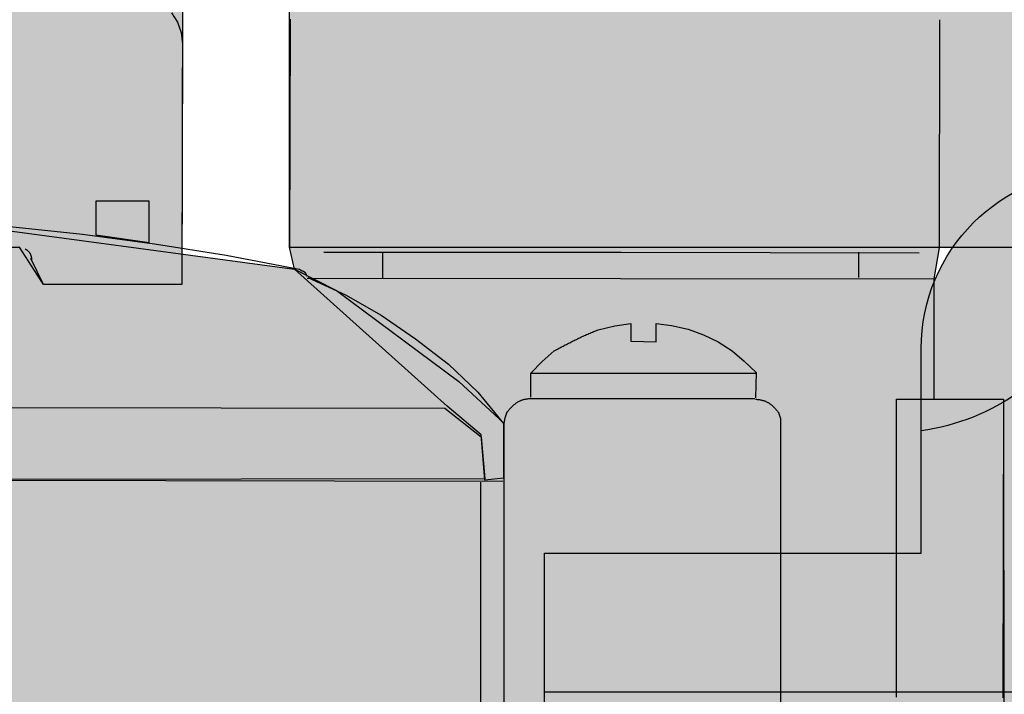
# Model space of a CAD drawing. Units: feet. Extents: x 25.5 to 34, y 0 to 11.
# Drawn here: x 29.9 to 30, y 8 to 8 of the extents above; entities that cross this region are included whole.
import ezdxf

# ---------------------------------------------------------------- set-up
doc = ezdxf.new("R2010")
doc.units = ezdxf.units.FT
doc.header["$MEASUREMENT"] = 0
doc.layers.add('TANK-HATCH', color=157, linetype='Continuous')
doc.layers.add('TANK-PLUMBING', color=2, linetype='Continuous')

# ---------------------------------------------------------------- blocks, each defined once
blk = doc.blocks.new('neta1side')
h = blk.add_hatch(color=188)
h.dxf.hatch_style = 1
edge = h.paths.add_edge_path()
edge.add_line((0, 0.04601615861194652), (0.07070312287131689, 0.04601615861194628))
edge.add_line((0.07070312287131689, 0.04601615861194628), (0.07070312287131689, 0.07933024081908958))
edge.add_line((0.07070312287131689, 0.07933024081908958), (0.1469035105253135, 0.09306869128095883))
edge.add_line((0.1469035105253135, 0.09306869128095883), (0.1469035105253135, 0.129595183685091))
edge.add_line((0.1469035105253135, 0.129595183685091), (0.1510985227494785, 0.129595183685091))
edge.add_line((0.1510985227494785, 0.129595183685091), (0.1510985227494785, 0.1816216190881126))
edge.add_line((0.1510985227494785, 0.1816216190881126), (0.1474349968546796, 0.1816216190881127))
edge.add_line((0.1474349968546796, 0.1816216190881127), (0.1474349968546796, 0.2021519526741079))
edge.add_line((0.1474349968546796, 0.2021519526741079), (0.1510985227494785, 0.2021519526741079))
edge.add_line((0.1510985227494785, 0.2021519526741079), (0.1510985227494782, 0.2152789061127957))
edge.add_line((0.1510985227494782, 0.2152789061127957), (0.1147923461319306, 0.2152789061127957))
edge.add_line((0.1147923461319306, 0.2152789061127957), (0.1147923461319306, 0.2335625729016813))
edge.add_line((0.1147923461319306, 0.2335625729016813), (0.2066369642933229, 0.2335625729016814))
edge.add_line((0.2066369642933229, 0.2335625729016814), (0.2066369642933229, 0.2152789061127957))
edge.add_line((0.2066369642933229, 0.2152789061127957), (0.1703307876757769, 0.2152789061127957))
edge.add_line((0.1703307876757769, 0.2152789061127957), (0.1703307876757769, 0.2021519526741078))
edge.add_line((0.1703307876757769, 0.2021519526741078), (0.1736876057891749, 0.2021519526741079))
edge.add_line((0.1736876057891749, 0.2021519526741079), (0.1736876057891749, 0.1816216190881127))
edge.add_line((0.1736876057891749, 0.1816216190881127), (0.1703307876757753, 0.1816216190881127))
edge.add_line((0.1703307876757753, 0.1816216190881127), (0.1703307876757753, 0.129595183685091))
edge.add_line((0.1703307876757753, 0.129595183685091), (0.1745257998999392, 0.129595183685091))
edge.add_line((0.1745257998999392, 0.129595183685091), (0.1745257998999392, 0.09303459011294812))
edge.add_line((0.1745257998999392, 0.09303459011294812), (0.2064421302699184, 0.08874132470083018))
edge.add_line((0.2064421302699184, 0.08874132470083018), (0.2059802365824707, 0.09076210958341216))
edge.add_line((0.2059802365824707, 0.09076210958341216), (0.2059802365824707, 0.1137413205339203))
edge.add_line((0.2059802365824707, 0.1137413205339203), (0.2202593639802887, 0.1137413205339203))
edge.add_line((0.2202593639802887, 0.1137413205339203), (0.2202593639802887, 0.12451069528757))
edge.add_line((0.2202593639802887, 0.12451069528757), (0.2157451919700897, 0.12451069528757))
edge.add_arc((0.2157451919700897, 0.1345106952875675), 0.009999999999997455, 179.9999999999866, 270, ccw=False)
edge.add_line((0.2057451919700922, 0.1345106952875698), (0.2057451919700922, 0.2039633926917203))
edge.add_line((0.2057451919700922, 0.2039633926917203), (0.2652221997662535, 0.2039633926917203))
edge.add_line((0.2652221997662535, 0.2039633926917203), (0.2652221997662535, 0.1345106952875698))
edge.add_arc((0.2552221997662537, 0.1345106952875698), 0.009999999999999787, -89.99999999998983, 0, ccw=False)
edge.add_line((0.2552221997662555, 0.12451069528757), (0.250708027756057, 0.12451069528757))
edge.add_line((0.250708027756057, 0.12451069528757), (0.250708027756057, 0.1137413205339203))
edge.add_line((0.250708027756057, 0.1137413205339203), (0.2886132713048911, 0.1136410421118343))
edge.add_line((0.2886132713048911, 0.1136410421118343), (0.2885437332136924, 0.08735564363848786))
edge.add_line((0.2885437332136924, 0.08735564363848786), (0.2760148669416817, 0.08735564363848786))
edge.add_line((0.2760148669416817, 0.08735564363848786), (0.2738208719263063, 0.09076210958341216))
edge.add_line((0.2738208719263063, 0.09076210958341216), (0.2648716817320134, 0.09070437287248176))
edge.add_line((0.2648716817320134, 0.09070437287248176), (0.2644097880445657, 0.08787527403686596))
edge.add_line((0.2644097880445657, 0.08787527403686596), (0.2644097880445657, 0.0769630356709215))
edge.add_line((0.2644097880445657, 0.0769630356709215), (0.2707030895360362, 0.0769630356709215))
edge.add_line((0.2707030895360362, 0.0769630356709215), (0.2707608262469674, 0.04601615861194628))
edge.add_line((0.2707608262469674, 0.04601615861194628), (0.3214293104252535, 0.04601615861194652))
edge.add_line((0.3214293104252535, 0.04601615861194652), (0.3214293104252535, -0.04601615861194652))
edge.add_line((0.3214293104252535, -0.04601615861194652), (0.2448370430389826, -0.04601615861194628))
edge.add_arc((0.2448370430389826, -0.0437059499604666), 0.002310208651479677, 181.4504485981061, 270, ccw=False)
edge.add_line((0.2425275746017456, -0.04376442688563973), (0.2425275746017456, -0.04226327240143584))
edge.add_line((0.2425275746017456, -0.04226327240143584), (0.2385437415475121, -0.04226327240143584))
edge.add_arc((0.2374455948772766, -0.04231847399017292), 0.001099533230397579, -89.94011806636519, 2.8777194951113074, ccw=False)
edge.add_line((0.237446744039824, -0.04341800662005433), (0.2078855480431919, -0.04341800662005433))
edge.add_arc((0.2078855480431918, -0.0422618977178416), 0.001156108902212731, 177.2056379454666, 270.00000000000136, ccw=False)
edge.add_line((0.2067308138245727, -0.04220553569050543), (0.2067308138245743, -0.03337181891807406))
edge.add_arc((0.1607422494028848, -0.2690118823402261), 0.2400857920560143, 78.9567138992887, 101.056705438386)
edge.add_line((0.1146984966006812, -0.03338259643744771), (0.1146984966006801, -0.04226327240143584))
edge.add_arc((0.1135437623820615, -0.04226327240143569), 0.001154734218618642, 270.00000000000756, 359.9999999999928, ccw=False)
edge.add_line((0.1135437623820616, -0.04341800662005433), (0.08398256638542871, -0.04341800662005433))
edge.add_arc((0.08398256638542871, -0.04231956569459372), 0.00109844092546061, 177.0623985712159, 270, ccw=False)
edge.add_line((0.08288556887774139, -0.04226327240143584), (0.07890173582350785, -0.04226327240143584))
edge.add_line((0.07890173582350785, -0.04226327240143584), (0.07890173582350785, -0.04370669017470932))
edge.add_arc((0.0765922673862709, -0.04370669017470932), 0.00230946843723695, -90.00000000000063, 0, ccw=False)
edge.add_line((0.07659226738627087, -0.04601615861194628), (0, -0.04601615861194628))
edge.add_line((0, -0.04601615861194628), (0, 0.04601615861194652))
at = {"color": 149, "linetype": 'Continuous'}
for p, q in [((0.287619945838797, 0.1120092192059925), (0.2881395762371758, 0.1111431685420283)), ((0.2060379732934019, 0.1114318520966833), (0.2059802365824707, 0.09076210958341216)), ((0.2649294184429438, 0.1113741153857522), (0.2648716817320134, 0.09070437287248176)), ((0.2881395762371758, 0.1111431685420283), (0.2884859965027612, 0.1102193811671337)), ((0.2884859965027612, 0.1102193811671337), (0.2886014699246228, 0.1091801203703768)), ((0.2886014699246228, 0.1091801203703768), (0.2885437332136924, 0.08735564363848786)), ((0.1884282764594703, 0.09491915277043914), (0.1884282764594703, 0.09185910709110023)), ((0.1932781601776674, 0.09491915277043914), (0.1884282764594703, 0.09491915277043914)), ((0.1932781601776674, 0.09116626655992871), (0.1932781601776674, 0.09491915277043914)), ((0.1806338204837952, 0.09260968433320219), (0.1872158055299207, 0.09191684380203063)), ((0.1872158055299207, 0.09191684380203063), (0.1937400538651151, 0.09105079313806713)), ((0.1884282764594703, 0.09185910709110023), (0.1932781601776674, 0.09116626655992871)), ((0.1937400538651151, 0.09105079313806713), (0.2002643022003094, 0.09001153234131024)), ((0.2059802365824707, 0.09076210958341216), (0.2738208719263063, 0.09076210958341216)), ((0.2090980189727408, 0.09030021589596521), (0.2360610629774817, 0.09030021589596521)), ((0.2144097963783855, 0.09030021589596521), (0.2144097963783855, 0.08793301074779711)), ((0.2360610629774817, 0.09030021589596521), (0.2630818436931546, 0.09024247918503406)), ((0.2575968561547171, 0.08799074745872823), (0.2575968561547171, 0.09030021589596521)), ((0.2743405023246844, 0.09058889945061946), (0.2743711367797469, 0.09057101750970292)), ((0.2743711367797469, 0.09057101750970292), (0.2744008660418496, 0.09055289029069452)), ((0.2744008660418496, 0.09055289029069452), (0.2744296959509475, 0.0905345002737298)), ((0.2744296959509475, 0.0905345002737298), (0.2744576323469949, 0.09051582993894502)), ((0.2744576323469949, 0.09051582993894502), (0.2744846810699469, 0.09049686176647728)), ((0.2744846810699469, 0.09049686176647728), (0.2745108479597572, 0.09047757823646208)), ((0.2745108479597572, 0.09047757823646208), (0.2745361388563813, 0.09045796182903645)), ((0.2745361388563813, 0.09045796182903645), (0.274560559599773, 0.090437995024336)), ((0.274560559599773, 0.090437995024336), (0.2745841160298867, 0.09041766030249698)), ((0.2745841160298867, 0.09041766030249698), (0.2746068139866787, 0.09039694014365571)), ((0.2746068139866787, 0.09039694014365571), (0.2746286593101013, 0.09037581702794845)), ((0.2746286593101013, 0.09037581702794845), (0.2746496578401109, 0.09035427343551225)), ((0.2746496578401109, 0.09035427343551225), (0.2746698154166611, 0.09033229184648195)), ((0.2746698154166611, 0.09033229184648195), (0.2746891378797064, 0.09030985474099526)), ((0.2746891378797064, 0.09030985474099526), (0.2747076310692024, 0.0902869445991871)), ((0.2747076310692024, 0.0902869445991871), (0.274725300825102, 0.09026354390119515)), ((0.274725300825102, 0.09026354390119515), (0.2747421529873611, 0.090239635127155)), ((0.2747421529873611, 0.090239635127155), (0.2747581933959347, 0.09021520075720219)), ((0.2747581933959347, 0.09021520075720219), (0.2747734278907762, 0.09019022327147377)), ((0.2747734278907762, 0.09019022327147377), (0.2747878623118402, 0.09016468515010603)), ((0.2747878623118402, 0.09016468515010603), (0.2748015024990816, 0.09013856887323599)), ((0.2002643022003094, 0.09001153234131024), (0.2067308138245727, 0.08879906141176133)), ((0.2748015024990816, 0.09013856887323599), (0.2748143542924555, 0.09011185692099777)), ((0.2748143542924555, 0.09011185692099777), (0.2748264235319156, 0.09008453177352985)), ((0.2748264235319156, 0.09008453177352985), (0.2748377160574174, 0.090056575910967)), ((0.2748377160574174, 0.090056575910967), (0.2748482377089141, 0.09002797181344635)), ((0.2748482377089141, 0.09002797181344635), (0.274857994326362, 0.08999870196110338)), ((0.274857994326362, 0.08999870196110338), (0.274866991749714, 0.08996874883407516)), ((0.2760148669416817, 0.08735564363848786), (0.2748601327230632, 0.08972284878665596)), ((0.274866991749714, 0.08996874883407516), (0.2748752358189259, 0.08993809491249721)), ((0.2748752358189259, 0.08993809491249721), (0.2748827323739521, 0.08990672267650662)), ((0.2748827323739521, 0.08990672267650662), (0.2748894872547468, 0.08987461460623966)), ((0.2748894872547468, 0.08987461460623966), (0.2748955063012652, 0.08984175318183185)), ((0.2748955063012652, 0.08984175318183185), (0.2749007953534607, 0.08980812088341952)), ((0.2749007953534607, 0.08980812088341952), (0.2749053602512886, 0.0897737001911397)), ((0.2749053602512886, 0.0897737001911397), (0.2749092068347037, 0.08973847358512793)), ((0.2749092068347037, 0.08973847358512793), (0.2749123409436605, 0.08970242354552052)), ((0.2749123409436605, 0.08970242354552052), (0.2749147684181133, 0.08966553255245449)), ((0.2749147684181133, 0.08966553255245449), (0.2749164950980164, 0.0896277830860647)), ((0.2749164950980164, 0.0896277830860647), (0.2749175268233255, 0.08958915762648884)), ((0.2749175268233255, 0.08958915762648884), (0.2749178694339937, 0.08954963865386253)), ((0.2749178694339937, 0.08954963865386253), (0.2749175287699765, 0.08950920864832204)), ((0.2202989408933402, 0.07632793185068112), (0.2064421302699184, 0.08874132470083018)), ((0.2064421302699184, 0.08874132470083018), (0.2102527531913592, 0.08683601324010976)), ((0.2067308138245727, 0.08879906141176133), (0.2069040239573661, 0.08874132470083018)), ((0.2069040239573661, 0.08874132470083018), (0.2070772340901588, 0.08862585127896788)), ((0.2070772340901588, 0.08862585127896788), (0.2070991008267485, 0.08862118223528329)), ((0.2070991008267485, 0.08862118223528329), (0.2071202959685615, 0.08861605767514164)), ((0.2071202959685615, 0.08861605767514164), (0.207140831195508, 0.08861047759854287)), ((0.207140831195508, 0.08861047759854287), (0.207160718187496, 0.088604442005487)), ((0.207160718187496, 0.088604442005487), (0.2071799686244347, 0.08859795089597408)), ((0.2071799686244347, 0.08859795089597408), (0.2071985941862343, 0.08859100427000405)), ((0.2071985941862343, 0.08859100427000405), (0.2072166065528036, 0.08858360212757696)), ((0.2072166065528036, 0.08858360212757696), (0.2072340174040502, 0.08857574446869276)), ((0.2072340174040502, 0.08857574446869276), (0.2072508384198853, 0.08856743129335148)), ((0.2072508384198853, 0.08856743129335148), (0.2072670812802172, 0.08855866260155312)), ((0.2072670812802172, 0.08855866260155312), (0.2072827576649548, 0.0885494383932984)), ((0.2072827576649548, 0.0885494383932984), (0.2072978792540074, 0.08853975866858585)), ((0.2072978792540074, 0.08853975866858585), (0.2073124577272844, 0.08852962342741696)), ((0.2073124577272844, 0.08852962342741696), (0.2073265047646952, 0.08851903266979025)), ((0.2073265047646952, 0.08851903266979025), (0.2073400320461484, 0.08850798639570645)), ((0.2073400320461484, 0.08850798639570645), (0.2073530512515533, 0.08849648460516629)), ((0.2073530512515533, 0.08849648460516629), (0.2073655740608187, 0.08848452729816905)), ((0.2073655740608187, 0.08848452729816905), (0.2073776121538547, 0.08847211447471401)), ((0.2073776121538547, 0.08847211447471401), (0.2073891772105699, 0.08845924613480258)), ((0.2073891772105699, 0.08845924613480258), (0.2074002809108729, 0.08844592227843406)), ((0.2074002809108729, 0.08844592227843406), (0.2074109349346739, 0.0884321429056085)), ((0.2074109349346739, 0.0884321429056085), (0.2074211509618815, 0.08841790801632582)), ((0.2074211509618815, 0.08841790801632582), (0.2074309406724052, 0.08840321761058534)), ((0.2074309406724052, 0.08840321761058534), (0.2074403157461534, 0.08838807168838847)), ((0.2074403157461534, 0.08838807168838847), (0.2074492878630365, 0.08837247024973455)), ((0.2074492878630365, 0.08837247024973455), (0.2074578687029622, 0.08835641329462354)), ((0.2074578687029622, 0.08835641329462354), (0.2074660699458407, 0.08833990082305615)), ((0.2074660699458407, 0.08833990082305615), (0.2074739032715807, 0.08832293283503098)), ((0.2074739032715807, 0.08832293283503098), (0.2074813803600914, 0.08830550933054868)), ((0.2074813803600914, 0.08830550933054868), (0.2074885128912824, 0.08828763030960932)), ((0.2074885128912824, 0.08828763030960932), (0.2074953125450623, 0.08826929577221287)), ((0.2074953125450623, 0.08826929577221287), (0.2075017910013403, 0.08825050571836007)), ((0.2075017910013403, 0.08825050571836007), (0.2075079599400253, 0.08823126014804944)), ((0.2075079599400253, 0.08823126014804944), (0.2075138310410272, 0.08821155906128245)), ((0.2075138310410272, 0.08821155906128245), (0.2075194159842549, 0.08819140245805765)), ((0.2075194159842549, 0.08819140245805765), (0.2075247264496175, 0.08817079033837649)), ((0.2075247264496175, 0.08817079033837649), (0.2075297741170238, 0.08814972270223825)), ((0.2075297741170238, 0.08814972270223825), (0.2075345706663839, 0.08812819954964221)), ((0.2075345706663839, 0.08812819954964221), (0.2075391277776057, 0.08810622088058978)), ((0.2075968644885369, 0.08793301074779711), (0.2644097880445657, 0.08787527403686596)), ((0.2076546011994673, 0.08799074745872823), (0.2110610671443923, 0.08643185626359323)), ((0.2644097880445657, 0.08787527403686596), (0.2644097880445657, 0.0769630356709215)), ((0.2102527531913592, 0.08683601324010976), (0.2213382016900964, 0.07857966357698767)), ((0.2885437332136924, 0.08735564363848786), (0.2760148669416817, 0.08735564363848786)), ((0.2110610671443923, 0.08643185626359323), (0.214294322956524, 0.0845842815138032)), ((0.214294322956524, 0.0845842815138032), (0.217412105346794, 0.08244802320935893)), ((0.2333470959263863, 0.08300483951851034), (0.233452434107079, 0.08304830338045352)), ((0.233452434107079, 0.08304830338045352), (0.2335580000459998, 0.08309117156702997)), ((0.2335580000459998, 0.08309117156702997), (0.2336637937431496, 0.08313342655837594)), ((0.2336637937431496, 0.08313342655837594), (0.2337698151985275, 0.08317505083462703)), ((0.2337698151985275, 0.08317505083462703), (0.2338760644121336, 0.08321602687592031)), ((0.2338760644121336, 0.08321602687592031), (0.2339825413839693, 0.08325633716239203)), ((0.2339825413839693, 0.08325633716239203), (0.2354836958681732, 0.08360275742797743)), ((0.2339825413839693, 0.08325633716239203), (0.2339825413839693, 0.08325633716239203)), ((0.2354836958681732, 0.08360275742797743), (0.2369271136414459, 0.08383370427170125)), ((0.2369271136414459, 0.08383370427170125), (0.2369271136414459, 0.08221707636563583)), ((0.2392365820786829, 0.08215933965470468), (0.2392365820786829, 0.08383370427170125)), ((0.2392365820786829, 0.08383370427170125), (0.2406222631410252, 0.08366049413890855)), ((0.2406222631410252, 0.08366049413890855), (0.2421234176252291, 0.08331407387332315)), ((0.2421234176252291, 0.08331407387332315), (0.2435090986875715, 0.08279444347494505)), ((0.217412105346794, 0.08244802320935893), (0.2204144143152018, 0.08013855477212198)), ((0.2313889445566482, 0.08208914924063673), (0.2314899553309982, 0.082140602160443)), ((0.2314899553309982, 0.082140602160443), (0.2315911938635778, 0.08219179228229218)), ((0.2315911938635778, 0.08219179228229218), (0.2316926601543849, 0.08224270208632209)), ((0.2316926601543849, 0.08224270208632209), (0.2317943542034216, 0.08229331405266826)), ((0.2317943542034216, 0.08229331405266826), (0.2318962760106857, 0.08234361066146698)), ((0.2318962760106857, 0.08234361066146698), (0.2319984255761788, 0.0823935743928553)), ((0.2319984255761788, 0.0823935743928553), (0.2321008028999007, 0.08244318772696876)), ((0.2321008028999007, 0.08244318772696876), (0.2322034079818509, 0.08249243314394442)), ((0.2322034079818509, 0.08249243314394442), (0.2323062408220299, 0.08254129312391706)), ((0.2323062408220299, 0.08254129312391706), (0.2324093014204372, 0.08258975014702447)), ((0.2324093014204372, 0.08258975014702447), (0.2325125897770726, 0.08263778669340222)), ((0.2325125897770726, 0.08263778669340222), (0.2326161058919369, 0.08268538524318655)), ((0.2326161058919369, 0.08268538524318655), (0.2327198497650301, 0.08273252827651381)), ((0.2327198497650301, 0.08273252827651381), (0.2328238213963515, 0.08277919827352029)), ((0.2328238213963515, 0.08277919827352029), (0.2329280207859011, 0.08282537771434229)), ((0.2329280207859011, 0.08282537771434229), (0.2330324479336796, 0.08287104907911605)), ((0.2330324479336796, 0.08287104907911605), (0.2331371028396862, 0.08291619484797719)), ((0.2331371028396862, 0.08291619484797719), (0.2332419855039218, 0.08296079750106344)), ((0.2332419855039218, 0.08296079750106344), (0.2333470959263863, 0.08300483951851034)), ((0.2369271136414459, 0.08221707636563583), (0.2392365820786829, 0.08215933965470468)), ((0.2435090986875715, 0.08279444347494505), (0.2448370430389826, 0.08215933965470468)), ((0.2448370430389826, 0.08215933965470468), (0.2461072506794627, 0.0813510257016716)), ((0.2289017108220477, 0.0803695016158458), (0.229998708329735, 0.0813510257016716)), ((0.229998708329735, 0.0813510257016716), (0.2300965304888861, 0.08140431820716917)), ((0.2300965304888861, 0.08140431820716917), (0.2301945804062662, 0.08145759319280305)), ((0.2301945804062662, 0.08145759319280305), (0.2302928580818743, 0.08151083313870874)), ((0.2302928580818743, 0.08151083313870874), (0.2303913635157114, 0.0815640205250241)), ((0.2303913635157114, 0.0815640205250241), (0.2304900967077767, 0.08161713783188387)), ((0.2304900967077767, 0.08161713783188387), (0.2305890576580702, 0.08167016753942585)), ((0.2305890576580702, 0.08167016753942585), (0.2306882463665925, 0.08172309212778486)), ((0.2306882463665925, 0.08172309212778486), (0.2307876628333438, 0.0817758940770972)), ((0.2307876628333438, 0.0817758940770972), (0.2308873070583232, 0.08182855586750062)), ((0.2308873070583232, 0.08182855586750062), (0.2309871790415308, 0.08188105997912998)), ((0.2309871790415308, 0.08188105997912998), (0.2310872787829674, 0.08193338889212223)), ((0.2310872787829674, 0.08193338889212223), (0.2311876062826321, 0.08198552508661303)), ((0.2311876062826321, 0.08198552508661303), (0.2312881615405257, 0.08203745104273935)), ((0.2312881615405257, 0.08203745104273935), (0.2313889445566482, 0.08208914924063673)), ((0.2461072506794627, 0.0813510257016716), (0.2472042481871507, 0.08042723832677695)), ((0.2278624500252908, 0.0793302408190896), (0.2289017108220477, 0.0803695016158458)), ((0.2472042481871507, 0.08042723832677695), (0.2483012456948381, 0.07938797753002075)), ((0.2204144143152018, 0.08013855477212198), (0.2230703030180241, 0.07759813949116187)), ((0.2213382016900964, 0.07857966357698767), (0.2253797714552611, 0.07482677736647725)), ((0.2278624500252908, 0.0771362458037142), (0.2278624500252908, 0.0793302408190896)), ((0.2279201867362219, 0.0793302408190896), (0.2483012456948381, 0.0793302408190896)), ((0.2483012456948381, 0.07938797753002075), (0.2482435089839069, 0.0770785090927838)), ((0.2230703030180241, 0.07759813949116187), (0.2253797714552611, 0.0747690406555461)), ((0.2267496340273045, 0.07674780414496604), (0.2267993777870699, 0.07677479349504643)), ((0.2267993777870699, 0.07677479349504643), (0.2268499157806586, 0.07680041629575551)), ((0.2268499157806586, 0.07680041629575551), (0.2269013122475697, 0.07682467254709263)), ((0.2269013122475697, 0.07682467254709263), (0.2269536314273042, 0.07684756224905995)), ((0.2269536314273042, 0.07684756224905995), (0.2270069375593621, 0.07686908540165527)), ((0.2270069375593621, 0.07686908540165527), (0.2270612948832446, 0.07688924200487934)), ((0.2270612948832446, 0.07688924200487934), (0.2271167676384507, 0.07690803205873287)), ((0.2271167676384507, 0.07690803205873287), (0.2271734200644815, 0.07692545556321517)), ((0.2271734200644815, 0.07692545556321517), (0.2272313164008377, 0.07694151251832618)), ((0.2272313164008377, 0.07694151251832618), (0.227290520887019, 0.07695620292406594)), ((0.227290520887019, 0.07695620292406594), (0.2273510977625265, 0.07696952678043445)), ((0.2273510977625265, 0.07696952678043445), (0.2274131112668595, 0.07698148408743166)), ((0.2274131112668595, 0.07698148408743166), (0.227476625639519, 0.07699207484505838)), ((0.227476625639519, 0.07699207484505838), (0.2275417051200056, 0.07700129905331385)), ((0.2275417051200056, 0.07700129905331385), (0.2276084139478191, 0.07700915671219805)), ((0.2276084139478191, 0.07700915671219805), (0.2276768163624606, 0.07701564782171097)), ((0.2276768163624606, 0.07701564782171097), (0.2277469766034292, 0.07702077238185265)), ((0.2277469766034292, 0.07702077238185265), (0.2277469766034292, 0.07702077238185265)), ((0.2277469766034292, 0.07702077238185265), (0.2481857722729765, 0.07702077238185265)), ((0.2482435089839069, 0.0769630356709215), (0.2483179976045437, 0.07695802206991639)), ((0.2483179976045437, 0.07695802206991639), (0.2483905064805781, 0.0769518521579052)), ((0.2483905064805781, 0.0769518521579052), (0.2484611056914663, 0.07694450841502429)), ((0.2484611056914663, 0.07694450841502429), (0.2485298653166625, 0.07693597332140917)), ((0.2485298653166625, 0.07693597332140917), (0.2485968554356215, 0.07692622935719684)), ((0.2485968554356215, 0.07692622935719684), (0.2486621461277988, 0.07691525900252294)), ((0.2486621461277988, 0.07691525900252294), (0.2487258074726484, 0.07690304473752368)), ((0.2487258074726484, 0.07690304473752368), (0.2487879095496261, 0.07688956904233615)), ((0.2487879095496261, 0.07688956904233615), (0.2488485224381866, 0.0768748143970959)), ((0.2488485224381866, 0.0768748143970959), (0.2489077162177847, 0.07685876328193922)), ((0.2489077162177847, 0.07685876328193922), (0.2489655609678753, 0.07684139817700311)), ((0.2489655609678753, 0.07684139817700311), (0.249022126767913, 0.07682270156242316)), ((0.249022126767913, 0.07682270156242316), (0.2490774836973537, 0.07680265591833565)), ((0.2490774836973537, 0.07680265591833565), (0.249131701835652, 0.07678124372487688)), ((0.249131701835652, 0.07678124372487688), (0.249184851262262, 0.07675844746218388)), ((0.2610033220996414, 0.04994225495524943), (0.2610033220996414, 0.0769630356709215)), ((0.2610033220996414, 0.0769630356709215), (0.2707030895360362, 0.0769630356709215)), ((0.2707030895360362, 0.0769630356709215), (0.2706453528251058, 0.04988451824431828)), ((0.1767077241404928, 0.07621245842881955), (0.2200679940496164, 0.07615472171788842)), ((0.2200679940496164, 0.07615472171788842), (0.2233589865726791, 0.0735565697259972)), ((0.2233589865726791, 0.0737297798587899), (0.2202989408933402, 0.07632793185068112)), ((0.2257747149301061, 0.07586535488854818), (0.2258226191041794, 0.0759210417754228)), ((0.2258226191041794, 0.0759210417754228), (0.2258699684825685, 0.07597536211292541)), ((0.2258699684825685, 0.07597536211292541), (0.2259168273047732, 0.07602831590105752)), ((0.2259168273047732, 0.07602831590105752), (0.2259632598102938, 0.07607990313981836)), ((0.2259632598102938, 0.07607990313981836), (0.2260093302386302, 0.07613012382920795)), ((0.2260093302386302, 0.07613012382920795), (0.2260551028292835, 0.07617897796922626)), ((0.2260551028292835, 0.07617897796922626), (0.2261006418217529, 0.07622646555987406)), ((0.2261006418217529, 0.07622646555987406), (0.2261460114555403, 0.07627258660114986)), ((0.2261460114555403, 0.07627258660114986), (0.2261912759701448, 0.07631734109305513)), ((0.2261912759701448, 0.07631734109305513), (0.2262364996050682, 0.07636072903558916)), ((0.2262364996050682, 0.07636072903558916), (0.2262817465998089, 0.07640275042875191)), ((0.2262817465998089, 0.07640275042875191), (0.2263270811938689, 0.0764434052725434)), ((0.2263270811938689, 0.0764434052725434), (0.2263725676267472, 0.07648269356696363)), ((0.2263725676267472, 0.07648269356696363), (0.2264182701379457, 0.07652061531201262)), ((0.2264182701379457, 0.07652061531201262), (0.2264642529669636, 0.07655717050769106)), ((0.2264642529669636, 0.07655717050769106), (0.2265105803533012, 0.07659235915399826)), ((0.2265105803533012, 0.07659235915399826), (0.2265573165364599, 0.07662618125093418)), ((0.2265573165364599, 0.07662618125093418), (0.2266045257559386, 0.07665863679849885)), ((0.2266045257559386, 0.07665863679849885), (0.2266522722512393, 0.07668972579669228)), ((0.2266522722512393, 0.07668972579669228), (0.2267006202618611, 0.07671944824551441)), ((0.2267006202618611, 0.07671944824551441), (0.2267496340273045, 0.07674780414496604)), ((0.249184851262262, 0.07675844746218388), (0.2492370020566393, 0.07673424961039149)), ((0.2492370020566393, 0.07673424961039149), (0.2492882242982388, 0.0767086326496367)), ((0.2492882242982388, 0.0767086326496367), (0.2493385880665159, 0.07668157906005657)), ((0.2493385880665159, 0.07668157906005657), (0.2493881634409248, 0.07665307132178664)), ((0.2493881634409248, 0.07665307132178664), (0.2494370205009203, 0.0766230919149625)), ((0.2494370205009203, 0.0766230919149625), (0.2494852293259579, 0.07659162331972114)), ((0.2494852293259579, 0.07659162331972114), (0.2495328599954925, 0.07655864801619888)), ((0.2495328599954925, 0.07655864801619888), (0.2495799825889789, 0.07652414848453201)), ((0.2495799825889789, 0.07652414848453201), (0.249626667185872, 0.07648810720485683)), ((0.249626667185872, 0.07648810720485683), (0.2496729838656264, 0.07645050665730962)), ((0.2496729838656264, 0.07645050665730962), (0.2497190027076971, 0.07641132932202593)), ((0.2497190027076971, 0.07641132932202593), (0.2497647937915397, 0.07637055767914283)), ((0.2497647937915397, 0.07637055767914283), (0.2498104271966089, 0.07632817420879656)), ((0.2498104271966089, 0.07632817420879656), (0.2498559730023596, 0.07628416139112273)), ((0.2498559730023596, 0.07628416139112273), (0.2499015012882458, 0.07623850170625834)), ((0.2499015012882458, 0.07623850170625834), (0.2499470821337239, 0.07619117763433894)), ((0.2499470821337239, 0.07619117763433894), (0.2499927856182471, 0.0761421716555016)), ((0.2499927856182471, 0.0761421716555016), (0.250038681821272, 0.07609146624988183)), ((0.250038681821272, 0.07609146624988183), (0.250084840822253, 0.0760390438976167)), ((0.250084840822253, 0.0760390438976167), (0.2501313327006454, 0.07598488707884177)), ((0.2501313327006454, 0.07598488707884177), (0.2501782275359028, 0.0759289782736933)), ((0.2501782275359028, 0.0759289782736933), (0.2502255954074811, 0.07587129996230832)), ((0.2502255954074811, 0.07587129996230832), (0.2502735063948357, 0.07581183462482241)), ((0.2254375081661922, 0.07476904065554682), (0.2255529815880538, 0.07528867105392492)), ((0.2255529815880538, 0.07528867105392492), (0.2257261917208465, 0.07580830145230302)), ((0.2257261917208465, 0.07580830145230302), (0.2257747149301061, 0.07586535488854818)), ((0.2502735063948357, 0.07581183462482241), (0.2503220305774201, 0.07575056474137187)), ((0.2503220305774201, 0.07575056474137187), (0.2503712380346904, 0.0756874727920937)), ((0.2503712380346904, 0.0756874727920937), (0.2503220305774201, 0.07575056474137187)), ((0.2503220305774201, 0.07575056474137187), (0.2504952407102135, 0.07523093434299377)), ((0.2504952407102135, 0.07523093434299377), (0.2504952407102135, 0.04295611293260737)), ((0.2253797714552611, 0.07482677736647725), (0.2253797714552611, 0.06980368351548674)), ((0.2254375081661922, 0.04295611293260737), (0.2254375081661922, 0.07476904065554682)), ((0.2237054068382645, 0.06963047338269407), (0.2233589865726791, 0.0737297798587899)), ((0.2233589865726791, 0.0735565697259972), (0.2237054068382645, 0.06974594680455634)), ((0.22532203474433, 0.06951499996083249), (0.1606569185016956, 0.06963047338269407)), ((0.2237054068382645, 0.06974594680455634), (0.1733012581955678, 0.06968821009362519)), ((0.2253797714552611, 0.06980368351548674), (0.2237054068382645, 0.06963047338269407)), ((0.223301249861748, 0.06945726324990137), (0.223301249861748, 0.04670899914311781)), ((0.2504952407102135, 0.06945726324990137), (0.2504952407102135, 0.04670899914311781))]:
    blk.add_line(p, q, dxfattribs=at)
at = {"color": 0, "flags": 128}
blk.add_lwpolyline([(0.1745257998999392, 0.129595183685091), (0.1745257998999392, 0.09303459011294812), (0.2064421302699184, 0.08874132470083018), (0.2059802365824707, 0.09076210958341216), (0.2059802365824707, 0.1137413205339203)], dxfattribs=at)
blk.add_lwpolyline([(0.2886132713048911, 0.1136410421118343), (0.2885437332136924, 0.08735564363848786), (0.2760148669416817, 0.08735564363848786), (0.2738208719263063, 0.09076210958341216), (0.2648716817320134, 0.09070437287248176), (0.2644097880445657, 0.08787527403686596), (0.2644097880445657, 0.0769630356709215), (0.2707030895360362, 0.0769630356709215), (0.2707608262469674, 0.04601615861194628), (0.3214293104252535, 0.04601615861194652), (0.3214293104252535, -0.04601615861194652), (0.2448370430389826, -0.04601615861194628, -0.4068182280475927), (0.2425275746017456, -0.04376442688563973), (0.2425275746017456, -0.04226327240143584), (0.2385437415475121, -0.04226327240143584, -0.4286926790147677), (0.237446744039824, -0.04341800662005433), (0.2078855480431919, -0.04341800662005433, -0.4285714285711218), (0.2067308138245727, -0.04220553569050543), (0.2067308138245743, -0.03337181891807406, 0.09672940726852884), (0.1146984966006812, -0.03338259643744771)], format="xyb", dxfattribs=at)
blk = doc.blocks.new('UNION-6')
h = blk.add_hatch(color=188)
h.dxf.hatch_style = 1
edge = h.paths.add_edge_path()
edge.add_line((0.1692708542741457, 0.3125000000297007), (0.1692708548798691, 0.4043750005535856))
edge.add_arc((0.2492708548798531, 0.4043750000262493), 0.07999999999998392, 90.00000004498571, 179.9999996223233, ccw=False)
edge.add_line((0.2492708548170413, 0.4843750000262332), (0.4036458554437559, 0.484375000147395))
edge.add_line((0.4036458554437559, 0.484375000147395), (0.4036458543109802, 0.3125000001747082))
edge.add_line((0.4036458543109802, 0.3125000001747082), (0.6729167001286441, 0.3125000002794422))
edge.add_line((0.6729167001286441, 0.3125000002794422), (0.6729167001645692, -0.3124999999251941))
edge.add_line((0.6729167001645692, -0.3124999999251941), (0.4036458501905145, -0.3124999999251372))
edge.add_line((0.4036458501905145, -0.3124999999251372), (0.4036458490577388, -0.4843749997668851))
edge.add_line((0.4036458490577388, -0.4843749997668851), (0.2492708496115483, -0.4843749998880469))
edge.add_arc((0.2492708495488141, -0.4043749998880988), 0.07999999999994811, 179.999999622277, 270.00000004493006, ccw=False)
edge.add_line((0.169270849548866, -0.404374999360698), (0.1692708501545894, -0.3124999999250235))
edge.add_line((0.1692708501545894, -0.3124999999250235), (1.796252036001533e-10, -0.3124999999249667))
edge.add_line((1.796252036001533e-10, -0.3124999999249667), (-1.796252036001533e-10, 0.3124999999249667))
edge.add_line((-1.796252036001533e-10, 0.3124999999249667), (0.1692708542741457, 0.3125000000297007))
at = {"color": 149}
blk.add_line((0.6729167001318274, 0.2500000001771241), (-1.437001628801227e-10, 0.2499999998478017), dxfattribs=at)
at = {"color": 0, "flags": 128}
blk.add_lwpolyline([(0.1692708542741457, 0.3125000000297007), (0.1692708548798691, 0.4043750005535856, -0.4142135602124655), (0.2492708548170413, 0.4843750000262332), (0.4036458554437559, 0.484375000147395), (0.4036458543109802, 0.3125000001747082), (0.6729167001286441, 0.3125000002794422), (0.6729167001645692, -0.3124999999251941), (0.4036458501905145, -0.3124999999251372), (0.4036458490577388, -0.4843749997668851), (0.2492708496115483, -0.4843749998880469, -0.4142135645336769), (0.169270849548866, -0.404374999360698), (0.1692708501545894, -0.3124999999250235), (1.796252036001533e-10, -0.3124999999249667), (-1.796252036001533e-10, 0.3124999999249667)], format="xyb", close=True, dxfattribs=at)
at = {"color": 149, "flags": 128}
blk.add_lwpolyline([(0.2864583501045672, 0.4213037853647279), (0.2440316542169967, 0.4213037853647279, -0.2494521049043787), (0.1692708548798691, 0.3674601999295817, -8.999353114878446)], format="xyb", dxfattribs=at)

msp = doc.modelspace()

# ---------------------------------------------------------------- hatches: boundary and pattern name
at = {"layer": 'TANK-HATCH'}
h = msp.add_hatch(dxfattribs=at)
h.set_pattern_fill('EARTH2', color=256, scale=0.7, angle=45, pattern_type=2)
h.set_pattern_definition([(225, (0, 0.4751757569573599), (-1.665334536937735e-16, -0.9899494936611666), [0.315, -0.385]), (225, (0.2227386360737625, 0.2524371208835974), (-1.665334536937735e-16, -0.9899494936611666), [0.315, -0.385]), (225, (0.1682914139223983, 0.3068843430349616), (-1.665334536937735e-16, -0.9899494936611666), [0.322, -0.378]), (225, (0.1138441917710341, 0.3613315651863258), (-1.665334536937735e-16, -0.9899494936611666), [0.322, -0.378]), (225, (0.05939696961966998, 0.4157787873376899), (-1.665334536937735e-16, -0.9899494936611666), [0.322, -0.378]), (225, (0.05939696961967, 0.9107535341682732), (-1.665334536937735e-16, -0.9899494936611666), [0.315, -0.385]), (225, (0.1138441917710342, 0.856306312016909), (-1.665334536937735e-16, -0.9899494936611666), [0.315, -0.385]), (225, (0.1682914139223983, 0.8018590898655449), (-1.665334536937735e-16, -0.9899494936611666), [0.315, -0.385]), (225, (0.2227386360737624, 0.7474118677141808), (-1.665334536937735e-16, -0.9899494936611666), [0.315, -0.385]), (225, (0, 0.9701505037879432), (-1.665334536937735e-16, -0.9899494936611666), [0.315, -0.385]), (315, (-0.4751757569573599, 0.4949747468305833), (0.9899494936611666, -1.665334536937735e-16), [0.315, -0.385]), (315, (-0.2474873734152916, 0.7226631303726516), (0.9899494936611666, -1.665334536937735e-16), [0.315, -0.385]), (315, (-0.3068843430349616, 0.6632661607529816), (0.9899494936611666, -1.665334536937735e-16), [0.315, -0.385]), (315, (-0.3613315651863258, 0.6088189386016174), (0.9899494936611666, -1.665334536937735e-16), [0.315, -0.385]), (315, (-0.4157787873376899, 0.5543717164502533), (0.9899494936611666, -1.665334536937735e-16), [0.315, -0.385]), (315, (0.07919595949289332, 0.5543717164502533), (0.9899494936611666, -1.665334536937735e-16), [0.322, -0.378]), (315, (0.1336431816442575, 0.6088189386016174), (0.9899494936611666, -1.665334536937735e-16), [0.322, -0.378]), (315, (0.1880904037956216, 0.6632661607529815), (0.9899494936611666, -1.665334536937735e-16), [0.322, -0.378]), (315, (0.2474873734152916, 0.7226631303726516), (0.9899494936611666, -1.665334536937735e-16), [0.315, -0.385]), (315, (0.02474873734152921, 0.4999244942988891), (0.9899494936611666, -1.665334536937735e-16), [0.315, -0.385])])
h.paths.add_polyline_path([(28.78828841284495, 8.68101850374866), (28.74487174617816, 8.68101850374866), (28.74487174617816, 8.66681017041526), (28.73553841284491, 8.66681017041526), (28.73553841284491, 8.704560170415107), (28.74487174617816, 8.704560170415107), (28.74487174617816, 8.690351837081892), (28.78828841284495, 8.690351837081892), (28.78828841284495, 8.814351837081745), (28.74487174617816, 8.814351837081745), (28.74487174617816, 8.800143503748515), (28.73553841284491, 8.800143503748515), (28.73553841284491, 8.823540549666559), (26.78971731332573, 8.823540549666559), (26.87551503116314, 8.646431703687298, 0.261028976306568), (27.64147884097555, 8.112207603287626, -0.01064203863960782), (28.32519155177307, 8.030019274898034, -0.1393048668498606), (28.4754417636253, 7.963327395112035), (28.78828841284493, 7.963327395112035), (28.78828841284493, 8.014351837081605), (28.74487174617816, 8.014351837081605), (28.74487174617816, 8.000143503748205), (28.73553841284491, 8.000143503748205), (28.73553841284491, 8.037893503748052), (28.74487174617816, 8.037893503748052), (28.74487174617816, 8.023685170414836), (28.78828841284493, 8.023685170414836), (28.78828841284493, 8.147685170415059), (28.74487174617816, 8.147685170415059), (28.74487174617816, 8.133476837081659), (28.73553841284491, 8.133476837081659), (28.73553841284491, 8.171226837081505), (28.74487174617816, 8.171226837081505), (28.74487174617816, 8.15701850374829), (28.78828841284493, 8.15701850374829), (28.78828841284493, 8.281018503748513), (28.74487174617816, 8.281018503748513), (28.74487174617816, 8.266810170415113), (28.73553841284491, 8.266810170415113), (28.73553841284491, 8.304560170414959), (28.74487174617816, 8.304560170414959), (28.74487174617816, 8.290351837081744), (28.78828841284493, 8.290351837081744), (28.78828841284494, 8.414351837081966), (28.74487174617816, 8.414351837081966), (28.74487174617816, 8.400143503748566), (28.73553841284491, 8.400143503748566), (28.73553841284491, 8.437893503748413), (28.74487174617816, 8.437893503748413), (28.74487174617816, 8.423685170415197), (28.78828841284494, 8.423685170415197), (28.78828841284494, 8.547685170415221), (28.74487174617816, 8.547685170415221), (28.74487174617816, 8.533476837081821), (28.73553841284491, 8.533476837081821), (28.73553841284491, 8.571226837081852), (28.74487174617816, 8.571226837081852), (28.74487174617816, 8.557018503748623), (28.78828841284494, 8.557018503748623)])
h.paths.add_polyline_path([(28.78828841284491, 7.214351837080883), (28.74487174617816, 7.214351837080883), (28.74487174617816, 7.200143503747483), (28.73553841284491, 7.200143503747483), (28.73553841284491, 7.23789350374733), (28.74487174617816, 7.23789350374733), (28.74487174617816, 7.223685170414115), (28.78828841284491, 7.223685170414115), (28.78828841284492, 7.347685170414337), (28.74487174617816, 7.347685170414337), (28.74487174617816, 7.333476837080937), (28.73553841284491, 7.333476837080937), (28.73553841284491, 7.371226837080783), (28.74487174617816, 7.371226837080783), (28.74487174617816, 7.357018503747568), (28.78828841284492, 7.357018503747568), (28.78828841284492, 7.481018503747791), (28.74487174617816, 7.481018503747791), (28.74487174617816, 7.466810170414391), (28.73553841284491, 7.466810170414391), (28.73553841284491, 7.504560170414237), (28.74487174617816, 7.504560170414237), (28.74487174617816, 7.490351837081022), (28.78828841284492, 7.490351837081022), (28.78828841284492, 7.614351837081244), (28.74487174617816, 7.614351837081244), (28.74487174617816, 7.600143503747844), (28.73553841284491, 7.600143503747844), (28.73553841284491, 7.637893503747691), (28.74487174617816, 7.637893503747691), (28.74487174617816, 7.623685170414475), (28.78828841284492, 7.623685170414475), (28.78828841284492, 7.747685170414698), (28.74487174617816, 7.747685170414698), (28.74487174617816, 7.733476837081298), (28.73553841284491, 7.733476837081298), (28.73553841284491, 7.771226837081144), (28.74487174617816, 7.771226837081144), (28.74487174617816, 7.757018503747929), (28.78828841284492, 7.757018503747929), (28.78828841284493, 7.854997395112036), (28.55750500188268, 7.854997395112036, -0.2444693519785852), (28.54110075595427, 7.577983434622576, 0.06463119432676263), (28.23779972443618, 6.879382677443725, 0.699868343803047), (28.99862280592661, 6.324611443747609, -0.2227289554310437), (29.96507377348849, 6.473577801753516, 0.0630247891042399), (31.01891656838724, 6.304064378716556, 0.6456497930698539), (31.34792124151526, 6.971844538348844, -0.1942636023260221), (31.06979034839647, 7.854997395236634), (30.80912174617827, 7.854997395236635), (30.80912174617826, 7.801007667500393), (30.85253841284475, 7.801007667500393), (30.85253841284475, 7.815216000833779), (30.86187174617814, 7.815216000833779), (30.86187174617814, 7.777466000833748), (30.85253841284475, 7.777466000833748), (30.85253841284475, 7.791674334166977), (30.80912174617826, 7.791674334166977), (30.80912174617826, 7.667674334166939), (30.85253841284475, 7.667674334166939), (30.85253841284475, 7.681882667500325), (30.86187174617814, 7.681882667500325), (30.86187174617814, 7.644132667500294), (30.85253841284475, 7.644132667500294), (30.85253841284475, 7.658341000833524), (30.80912174617826, 7.658341000833524), (30.80912174617826, 7.534341000833486), (30.85253841284475, 7.534341000833486), (30.85253841284475, 7.548549334166871), (30.86187174617814, 7.548549334166871), (30.86187174617814, 7.51079933416684), (30.85253841284475, 7.51079933416684), (30.85253841284475, 7.52500766750007), (30.80912174617826, 7.52500766750007), (30.80912174617826, 7.401007667500032), (30.85253841284475, 7.401007667500032), (30.85253841284475, 7.415216000833418), (30.86187174617814, 7.415216000833418), (30.86187174617814, 7.377466000833387), (30.85253841284475, 7.377466000833387), (30.85253841284475, 7.391674334166616), (30.80912174617826, 7.391674334166616), (30.80912174617826, 7.267674334166578), (30.85253841284475, 7.267674334166578), (30.85253841284475, 7.281882667499964), (30.86187174617814, 7.281882667499964), (30.86187174617814, 7.244132667499933), (30.85253841284475, 7.244132667499933), (30.85253841284475, 7.258341000833163), (30.80912174617826, 7.258341000833163), (30.80912174617825, 7.134341000833125), (30.85253841284475, 7.134341000833125), (30.85253841284475, 7.148549334166511), (30.86187174617814, 7.148549334166511), (30.86187174617814, 7.110799334166479), (30.85253841284475, 7.110799334166479), (30.85253841284475, 7.125007667499709), (30.80912174617825, 7.125007667499709), (30.80912174617825, 7.001007667499671), (30.85253841284475, 7.001007667499671), (30.85253841284475, 7.015216000833057), (30.86187174617814, 7.015216000833057), (30.86187174617814, 6.977466000833026), (30.85253841284475, 6.977466000833026), (30.85253841284475, 6.991674334166255), (30.80912174617825, 6.991674334166255), (30.80912174617825, 6.90354054966656), (31.05912174617824, 6.90354054966656), (31.05912174617825, 6.653540549666584), (28.53828841284491, 6.653540549666583), (28.53828841284491, 6.903540549666559), (28.78828841284491, 6.903540549666559), (28.78828841284491, 6.947685170413976), (28.74487174617816, 6.947685170413976), (28.74487174617816, 6.933476837080576), (28.73553841284491, 6.933476837080576), (28.73553841284491, 6.971226837080422), (28.74487174617816, 6.971226837080422), (28.74487174617816, 6.957018503747207), (28.78828841284491, 6.957018503747207), (28.78828841284491, 7.08101850374743), (28.74487174617816, 7.08101850374743), (28.74487174617816, 7.06681017041403), (28.73553841284491, 7.06681017041403), (28.73553841284491, 7.104560170413876), (28.74487174617816, 7.104560170413876), (28.74487174617816, 7.090351837080661), (28.78828841284491, 7.090351837080661)])
h.paths.add_polyline_path([(32.80769284569763, 8.823540549666559), (30.86187174617814, 8.823540549666559), (30.86187174617814, 8.818194913971631), (30.85253841284475, 8.818194913971631), (30.85253841284475, 8.832403247305031), (30.80912174617828, 8.832403247305031), (30.80912174617828, 8.73434100083437), (30.85253841284475, 8.73434100083437), (30.85253841284475, 8.748549334167599), (30.86187174617814, 8.748549334167599), (30.86187174617814, 8.710799334167923), (30.85253841284475, 8.710799334167923), (30.85253841284475, 8.725007667500954), (30.80912174617828, 8.725007667500954), (30.80912174617828, 8.601007667501115), (30.85253841284475, 8.601007667501115), (30.85253841284475, 8.6152160008345), (30.86187174617814, 8.6152160008345), (30.86187174617814, 8.57746600083447), (30.85253841284475, 8.57746600083447), (30.85253841284475, 8.591674334167699), (30.80912174617828, 8.591674334167699), (30.80912174617828, 8.467674334167661), (30.85253841284475, 8.467674334167661), (30.85253841284475, 8.481882667501047), (30.86187174617814, 8.481882667501047), (30.86187174617814, 8.444132667501016), (30.85253841284475, 8.444132667501016), (30.85253841284475, 8.458341000834245), (30.80912174617828, 8.458341000834245), (30.80912174617827, 8.334341000834208), (30.85253841284475, 8.334341000834208), (30.85253841284475, 8.348549334167593), (30.86187174617814, 8.348549334167593), (30.86187174617814, 8.310799334167562), (30.85253841284475, 8.310799334167562), (30.85253841284475, 8.325007667500792), (30.80912174617827, 8.325007667500792), (30.80912174617827, 8.201007667500754), (30.85253841284475, 8.201007667500754), (30.85253841284475, 8.21521600083414), (30.86187174617814, 8.21521600083414), (30.86187174617814, 8.177466000834109), (30.85253841284475, 8.177466000834109), (30.85253841284475, 8.191674334167338), (30.80912174617827, 8.191674334167338), (30.80912174617827, 8.0676743341673), (30.85253841284475, 8.0676743341673), (30.85253841284475, 8.081882667500686), (30.86187174617814, 8.081882667500686), (30.86187174617814, 8.044132667500655), (30.85253841284475, 8.044132667500655), (30.85253841284475, 8.058341000833884), (30.80912174617827, 8.058341000833884), (30.80912174617827, 7.963327395236634), (31.08316069523841, 7.963327395236634, -0.02229987248475023), (31.10630853425836, 8.071113404960139, -0.3901880664735821), (31.81058388127535, 8.523149176970204, 0.2373269447839538)])
h.paths.add_polyline_path([(27.06445900290326, 8.171794453353936), (28.13303043147469, 8.171794453353936), (28.13303043147469, 8.459413500972982), (27.06445900290326, 8.459413500972982)], flags=25)

# ---------------------------------------------------------------- block references
at = {"layer": 'TANK-PLUMBING', "linetype": 'Continuous'}
for name, p, xscale, yscale, zscale in [('neta1side', (29.58713440799009, 7.90916239515073), 1.0833, 1.0833, 1.0833), ('neta1side', (29.68713440799009, 7.90916239515073), 1.0833, 1.0833, 1.0833), ('UNION-6', (29.93533877997376, 7.90916239515073), 0.2184654999677735, 0.2184654999677735, 0.2184654999677735)]:
    msp.add_blockref(name, p, dxfattribs=dict(at, xscale=xscale, yscale=yscale, zscale=zscale))

doc.saveas('drawing.dxf')
